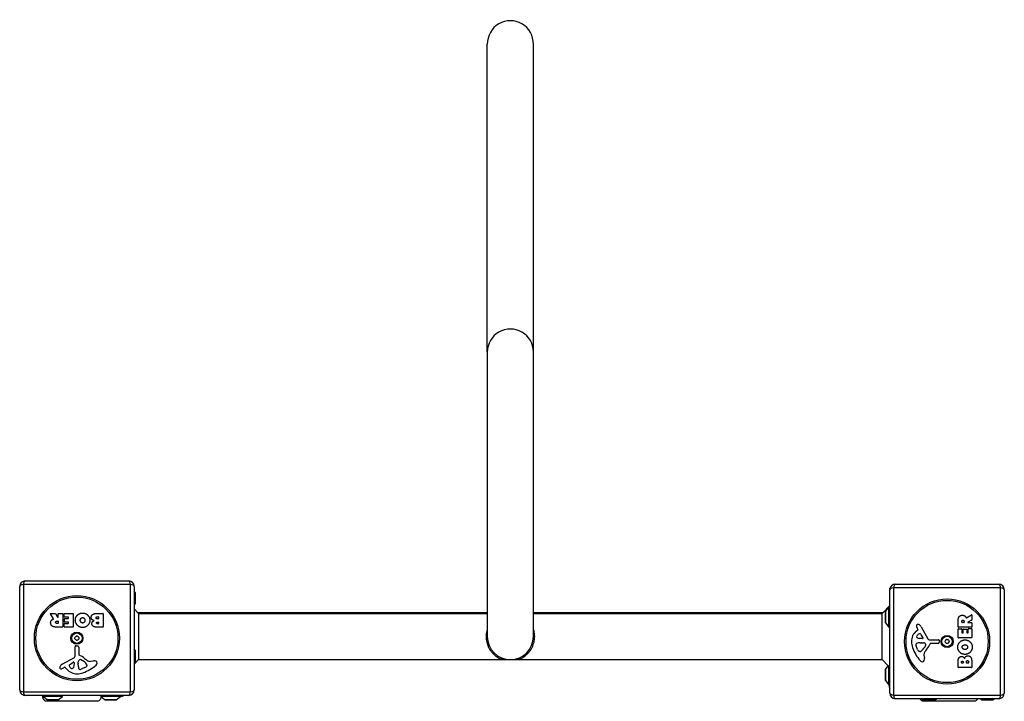
# Model space of a CAD drawing. Units: millimetres. Extents: x -3779 to 3874, y -1970 to 2531.
# Drawn here: x 1462 to 2357, y 336 to 955 of the extents above; entities that cross this region are included whole.
import ezdxf

# ---------------------------------------------------------------- set-up
doc = ezdxf.new("R2010")
doc.units = ezdxf.units.MM
doc.header["$LTSCALE"] = 50
doc.layers.add('SW_Toestellen', color=2, linetype='Continuous')

msp = doc.modelspace()

# ---------------------------------------------------------------- linework, layer by layer
at = {"layer": 'SW_Toestellen'}
for p, q in [((1886.71, 653.39), (1886.71, 933.05)), ((1928.71, 653.39), (1928.71, 933.05)), ((1886.71, 653.39), (1886.71, 394.9)), ((1928.71, 394.9), (1928.71, 653.39)), ((1461.71, 346.4), (1461.71, 440.4)), ((1465.05, 442.06), (1465.05, 344.75)), ((1562.36, 442.06), (1465.05, 442.06)), ((1466.71, 445.4), (1560.71, 445.4)), ((1562.36, 344.75), (1562.36, 442.06)), ((1565.71, 440.4), (1565.71, 346.4)), ((2252.71, 437.4), (2252.71, 438.9)), ((2252.94, 438.9), (2252.71, 438.9)), ((2353.36, 439.06), (2256.05, 439.06)), ((2256.05, 439.06), (2256.05, 341.75)), ((2257.71, 442.4), (2351.71, 442.4)), ((2353.36, 341.75), (2353.36, 439.06)), ((1566.61, 435), (1565.71, 436.21)), ((1566.61, 435), (1566.61, 424.8)), ((1566.71, 425.1), (1566.71, 434.7)), ((2252.71, 343.4), (2252.71, 437.4)), ((2356.71, 437.4), (2356.71, 343.4)), ((1566.61, 424.8), (1565.71, 423.59)), ((2245.63, 415.9), (2252.71, 422.97)), ((2248.8, 417.5), (2251.71, 421.4)), ((2251.71, 403.4), (2251.71, 421.4)), ((2251.71, 421.4), (2252.71, 421.4)), ((1492.33, 410.94), (1489.58, 415.49)), ((1489.75, 415.79), (1494.19, 415.79)), ((1494.36, 415.68), (1496.15, 412.37)), ((1496.53, 412.47), (1496.53, 415.59)), ((1496.73, 415.79), (1500.58, 415.79)), ((1500.78, 415.59), (1500.78, 403.7)), ((1502.01, 412.79), (1502.01, 415.59)), ((1502.21, 415.79), (1510.17, 415.79)), ((1505.76, 412.59), (1502.21, 412.59)), ((1505.96, 411.41), (1505.96, 412.39)), ((1510.37, 415.59), (1510.37, 403.7)), ((1531.6, 415.79), (1537.32, 415.79)), ((1532.2, 412.88), (1533.09, 412.88)), ((1533.29, 412.68), (1533.29, 411.12)), ((1537.52, 415.59), (1537.52, 403.7)), ((1569.78, 415.9), (1565.71, 419.97)), ((1886.71, 416.4), (1569.28, 416.4)), ((1569.78, 415.9), (1886.71, 415.9)), ((1569.78, 415.9), (1569.78, 373.9)), ((2246.13, 416.4), (1928.71, 416.4)), ((1928.71, 415.9), (2245.63, 415.9)), ((2245.63, 373.9), (2245.63, 415.9)), ((2248.71, 417.2), (2248.71, 407.6)), ((2248.8, 407.3), (2248.8, 417.5)), ((2322.24, 411.78), (2326.79, 414.53)), ((2327.09, 414.36), (2327.09, 409.92)), ((1500.58, 403.5), (1494.45, 403.5)), ((1495.51, 408.91), (1496.33, 408.91)), ((1496.33, 406.79), (1495.58, 406.79)), ((1496.53, 408.71), (1496.53, 406.99)), ((1502.12, 403.7), (1502.12, 406.49)), ((1502.32, 406.69), (1505.76, 406.69)), ((1510.17, 403.5), (1502.32, 403.5)), ((1502.54, 408.22), (1502.54, 411.01)), ((1502.74, 411.21), (1505.76, 411.21)), ((1505.76, 408.02), (1502.74, 408.02)), ((1505.96, 406.89), (1505.96, 407.82)), ((1537.32, 403.5), (1530.91, 403.5)), ((1533.09, 410.92), (1532.27, 410.92)), ((1532.46, 408.07), (1533.11, 408.07)), ((1533.11, 406.41), (1532.53, 406.41)), ((1533.31, 407.87), (1533.31, 406.61)), ((2248.8, 407.3), (2251.71, 403.4)), ((2251.71, 403.4), (2252.71, 403.4)), ((2281.16, 403.78), (2287.22, 392.71)), ((2314.81, 403.53), (2314.81, 409.66)), ((2326.89, 403.33), (2315.01, 403.33)), ((2318.09, 407.78), (2318.09, 408.53)), ((2320.01, 407.58), (2318.29, 407.58)), ((2320.21, 408.6), (2320.21, 407.78)), ((2326.99, 409.74), (2323.68, 407.95)), ((2323.77, 407.58), (2326.89, 407.58)), ((2327.09, 407.38), (2327.09, 403.53)), ((2276.6, 399.67), (2278.13, 400.92)), ((2278.22, 401.41), (2277.71, 402.35)), ((2280.57, 397.14), (2282.78, 393.67)), ((2314.81, 393.94), (2314.81, 401.78)), ((2315.01, 401.98), (2317.79, 401.98)), ((2317.99, 401.78), (2317.99, 398.35)), ((2318.19, 398.15), (2319.12, 398.15)), ((2319.32, 398.35), (2319.32, 401.37)), ((2319.52, 401.57), (2322.32, 401.57)), ((2322.52, 401.37), (2322.52, 398.35)), ((2322.72, 398.15), (2323.7, 398.15)), ((2323.9, 398.35), (2323.9, 401.9)), ((2324.1, 402.1), (2326.89, 402.1)), ((2327.09, 401.9), (2327.09, 393.94)), ((1512.18, 377.25), (1512.12, 385.6)), ((1513.14, 386.5), (1514.43, 386.33)), ((1515.47, 385.14), (1515.47, 378.4)), ((2277.9, 383.13), (2276.47, 386.54)), ((2282.37, 392.95), (2279.52, 393.03)), ((2280.16, 389.26), (2281.39, 389.26)), ((2281.61, 389.26), (2283.17, 389.14)), ((2285.19, 386.88), (2284.32, 385.3)), ((2288.55, 391.93), (2296.91, 391.99)), ((2296.45, 388.63), (2289.7, 388.63)), ((2297.81, 390.97), (2297.64, 389.68)), ((2326.89, 393.74), (2315.01, 393.74)), ((1500.33, 369.85), (1511.39, 375.92)), ((1566.61, 382.5), (1565.71, 383.71)), ((1566.61, 382.5), (1566.61, 372.3)), ((1566.71, 372.6), (1566.71, 382.2)), ((2280.28, 381.31), (2279.51, 381.31)), ((2283.7, 377.82), (2284.09, 375.33)), ((1506.97, 369.27), (1510.44, 371.47)), ((1511.16, 371.06), (1511.07, 368.21)), ((1514.84, 368.85), (1514.84, 370.09)), ((1514.85, 370.3), (1514.96, 371.86)), ((1517.22, 373.88), (1518.81, 373.02)), ((1522.8, 368.98), (1522.8, 368.21)), ((1526.29, 372.39), (1528.78, 372.78)), ((1569.78, 373.9), (1565.71, 369.83)), ((1566.61, 372.3), (1565.71, 371.09)), ((1569.78, 373.9), (2245.63, 373.9)), ((2245.63, 373.9), (2251.25, 368.29)), ((2248.8, 365), (2251.25, 368.29)), ((2251.71, 350.9), (2251.71, 368.09)), ((2314.81, 366.79), (2314.81, 373.2)), ((2317.71, 370.99), (2317.71, 371.58)), ((2319.18, 370.79), (2317.91, 370.79)), ((2319.38, 371.65), (2319.38, 370.99)), ((2322.23, 371.02), (2322.23, 371.83)), ((2323.99, 370.82), (2322.43, 370.82)), ((2324.19, 371.9), (2324.19, 371.02)), ((2327.09, 372.51), (2327.09, 366.79)), ((1502.69, 366.92), (1501.76, 366.4)), ((1504.44, 365.29), (1503.19, 366.82)), ((1520.98, 366.59), (1517.56, 365.17)), ((2248.71, 364.7), (2248.71, 355.1)), ((2248.8, 354.8), (2248.8, 365)), ((2326.89, 366.59), (2315.01, 366.59)), ((2248.8, 354.8), (2251.71, 350.9)), ((2251.71, 350.9), (2252.71, 350.9)), ((1465.05, 344.75), (1562.36, 344.75)), ((1465.21, 341.63), (1465.21, 341.4)), ((1466.71, 341.4), (1465.21, 341.4)), ((1560.71, 341.4), (1466.71, 341.4)), ((1482.71, 340.4), (1482.71, 341.4)), ((1500.71, 340.4), (1482.71, 340.4)), ((1486.61, 337.5), (1482.71, 340.4)), ((1496.8, 337.5), (1500.71, 340.4)), ((1500.71, 340.4), (1500.71, 341.4)), ((1553.21, 340.4), (1535.42, 340.4)), ((1539.11, 337.5), (1535.51, 340.17)), ((1549.3, 337.5), (1553.21, 340.4)), ((1553.21, 340.4), (1553.21, 341.4)), ((2256.05, 341.75), (2353.36, 341.75)), ((1496.8, 337.5), (1486.61, 337.5)), ((1486.91, 337.4), (1496.51, 337.4)), ((1549.3, 337.5), (1539.11, 337.5)), ((1539.41, 337.4), (1549.01, 337.4)), ((2351.71, 338.4), (2257.71, 338.4)), ((2283.61, 337.5), (2282.4, 338.4)), ((2293.8, 337.5), (2283.61, 337.5)), ((2283.91, 337.4), (2293.51, 337.4)), ((2293.8, 337.5), (2295.02, 338.4)), ((2336.11, 337.5), (2334.9, 338.4)), ((2346.3, 337.5), (2336.11, 337.5)), ((2336.41, 337.4), (2346.01, 337.4)), ((2346.3, 337.5), (2347.52, 338.4))]:
    msp.add_line(p, q, dxfattribs=at)
for centre, radius in [((1513.71, 393.4), 38.66), ((1513.71, 393.4), 37.35), ((2304.71, 390.4), 38.66), ((2304.71, 390.4), 37.35), ((1513.71, 393.4), 5.5), ((1513.71, 393.4), 4.75), ((2304.71, 390.4), 5.5), ((2304.71, 390.4), 4.75)]:
    msp.add_circle(centre, radius, dxfattribs=at)
for centre, radius, start, end in [((1466.71, 440.4), 5, 90, 180), ((1560.71, 440.4), 5, 0, 90), ((2257.71, 437.4), 5, 90, 180), ((2351.71, 437.4), 5, 0, 90), ((1566.21, 434.7), 0.5, 0, 36.63416), ((1566.21, 425.1), 0.5, 323.36584, 0), ((1489.75, 415.59), 0.2, 90, 211.15487), ((1494.19, 415.59), 0.2, 28.40652, 90), ((1496.33, 412.47), 0.2, 208.40652, 0), ((1496.73, 415.59), 0.2, 90, 180), ((1500.58, 415.59), 0.2, 0, 90), ((1502.21, 415.59), 0.2, 90, 180), ((1502.21, 412.79), 0.2, 180, 270), ((1505.76, 412.39), 0.2, 0, 90), ((1510.17, 415.59), 0.2, 0, 90), ((1533.09, 412.68), 0.2, 0, 90), ((1537.32, 415.59), 0.2, 0, 90), ((2249.21, 417.2), 0.5, 143.36584, 180), ((2326.89, 414.36), 0.2, 0, 121.15487), ((1496.33, 408.71), 0.2, 0, 90), ((1496.33, 406.99), 0.2, 270, 0), ((1500.58, 403.7), 0.2, 270, 0), ((1502.32, 406.49), 0.2, 90, 180), ((1502.32, 403.7), 0.2, 180, 270), ((1502.74, 411.01), 0.2, 90, 180), ((1502.74, 408.22), 0.2, 180, 270), ((1505.76, 411.41), 0.2, 270, 0), ((1505.76, 407.82), 0.2, 0, 90), ((1505.76, 406.89), 0.2, 270, 0), ((1510.17, 403.7), 0.2, 270, 0), ((1533.09, 411.12), 0.2, 270, 0), ((1533.11, 407.87), 0.2, 0, 90), ((1533.11, 406.61), 0.2, 270, 0), ((1537.32, 403.7), 0.2, 270, 0), ((2249.21, 407.6), 0.5, 180, 216.63416), ((2278.05, 404.69), 1.21, 162.71793, 186.88111), ((2279.63, 404.89), 2.81, 186.88111, 200.26552), ((2278.1, 404.68), 1.27, 72.16742, 162.71793), ((2287.91, 407.94), 11.64, 200.26552, 208.74381), ((2276.39, 399.37), 6.85, 67.38882, 72.16742), ((2277.36, 401.69), 4.33, 28.74381, 67.38882), ((2315.01, 403.53), 0.2, 180, 270), ((2318.29, 407.78), 0.2, 180, 270), ((2320.01, 407.78), 0.2, 270, 0), ((2323.77, 407.78), 0.2, 118.40652, 270), ((2326.89, 407.38), 0.2, 0, 90), ((2326.89, 403.53), 0.2, 270, 0), ((2326.89, 409.92), 0.2, 298.40652, 0), ((1512.62, 394.03), 0.712, 115.95073, 184.04927), ((1503.72, 393.4), 8.2, 355.95073, 4.04927), ((1508.71, 402.05), 8.2, 295.95073, 304.04927), ((1513.71, 394.66), 0.712, 55.95073, 124.04927), ((1518.7, 402.05), 8.2, 235.95073, 244.04927), ((1514.8, 394.03), 0.712, 355.95073, 64.04927), ((1523.69, 393.4), 8.2, 175.95073, 184.04927), ((1907.71, 394.9), 21, 180, 0), ((2284.04, 390.6), 11.73, 129.36887, 182.13023), ((2278.29, 394.91), 1.25, 146.40748, 218.94933), ((2281.44, 392.82), 5.03, 112.40056, 146.40748), ((2279.6, 395.97), 2.94, 218.94933, 268.2808), ((2277.88, 401.22), 0.391, 309.36887, 28.74381), ((2279.85, 396.68), 0.856, 32.49383, 112.40056), ((2315.01, 401.78), 0.2, 90, 180), ((2315.01, 393.94), 0.2, 180, 270), ((2317.79, 401.78), 0.2, 0, 90), ((2318.19, 398.35), 0.2, 180, 270), ((2319.12, 398.35), 0.2, 270, 0), ((2319.52, 401.37), 0.2, 90, 180), ((2322.32, 401.37), 0.2, 0, 90), ((2322.72, 398.35), 0.2, 180, 270), ((2323.7, 398.35), 0.2, 270, 0), ((2324.1, 401.9), 0.2, 90, 180), ((2326.89, 401.9), 0.2, 0, 90), ((2326.89, 393.94), 0.2, 270, 0), ((1512.62, 392.77), 0.712, 175.95073, 244.04927), ((1513.02, 385.61), 0.903, 82.53943, 180.391), ((1508.71, 384.76), 8.2, 55.95073, 64.04927), ((1513.71, 392.14), 0.712, 235.95073, 304.04927), ((1518.7, 384.76), 8.2, 115.95073, 124.04927), ((1514.27, 385.14), 1.2, 0, 82.53943), ((1514.8, 392.77), 0.712, 295.95073, 4.04927), ((2290.65, 390.84), 18.35, 182.13023, 198.83226), ((2307.16, 396.48), 35.79, 198.83226, 221.02302), ((2277.31, 387.61), 1.04, 112.39053, 178.88811), ((2278.94, 387.57), 2.67, 178.88811, 202.67525), ((2280.43, 380.02), 9.24, 91.69349, 112.39053), ((2273.87, 391.02), 11.91, 307.86861, 331.29272), ((2281.39, 386.25), 3.01, 85.93975, 90), ((2282.38, 393.42), 0.47, 268.2808, 32.49383), ((2282.95, 386.11), 3.04, 61.6277, 85.93975), ((2283.6, 387.3), 1.69, 358.15446, 61.6277), ((2284.48, 387.27), 0.805, 331.29272, 358.15446), ((2273.76, 394.35), 16.64, 318.82227, 338.83395), ((2288.54, 393.44), 1.51, 208.74381, 270.391), ((2289.7, 388.18), 0.452, 90, 158.83395), ((2296.45, 389.84), 1.2, 270, 352.53943), ((2296.91, 391.08), 0.903, 352.53943, 90.391), ((2303.45, 390.4), 0.712, 145.95073, 214.04927), ((2296.06, 395.39), 8.2, 325.95073, 334.04927), ((2296.06, 385.41), 8.2, 25.95073, 34.04927), ((2304.08, 391.49), 0.712, 85.95073, 154.04927), ((2304.08, 389.31), 0.712, 205.95073, 274.04927), ((2304.71, 400.38), 8.2, 265.95073, 274.04927), ((2304.71, 380.42), 8.2, 85.95073, 94.04927), ((2305.34, 391.49), 0.712, 25.95073, 94.04927), ((2305.34, 389.31), 0.712, 265.95073, 334.04927), ((2313.35, 395.39), 8.2, 205.95073, 214.04927), ((2313.35, 385.41), 8.2, 145.95073, 154.04927), ((2305.96, 390.4), 0.712, 325.95073, 34.04927), ((1510.67, 377.24), 1.51, 298.74381, 0.391), ((1515.93, 378.4), 0.452, 180, 248.83395), ((1509.75, 362.46), 16.64, 48.82227, 68.83395), ((1566.21, 382.2), 0.5, 0, 36.63416), ((2282.97, 385.25), 5.5, 202.67525, 217.51873), ((2280, 382.96), 1.75, 217.51873, 249.06748), ((2279.51, 381.7), 0.391, 249.06748, 270), ((2280.28, 382.78), 1.47, 270, 307.86861), ((2287.74, 378.45), 4.09, 149.43219, 188.91925), ((2300.69, 370.8), 19.13, 138.82227, 149.43219), ((1499.43, 366.79), 1.27, 162.16742, 252.71793), ((1504.74, 365.09), 6.85, 157.38882, 162.16742), ((1502.41, 366.06), 4.33, 118.74381, 157.38882), ((1502.88, 366.57), 0.391, 39.36887, 118.74381), ((1507.43, 368.54), 0.856, 122.49383, 202.40056), ((1511.29, 370.13), 5.03, 202.40056, 236.40748), ((1508.14, 368.3), 2.94, 308.94933, 358.2808), ((1510.69, 371.08), 0.47, 358.2808, 122.49383), ((1517.86, 370.09), 3.01, 175.93975, 180), ((1524.08, 369.13), 9.24, 181.69349, 202.39053), ((1518, 371.65), 3.04, 151.6277, 175.93975), ((1516.81, 372.29), 1.69, 88.15446, 151.6277), ((1516.84, 373.18), 0.805, 61.29272, 88.15446), ((1513.09, 362.57), 11.91, 37.86861, 61.29272), ((1507.63, 395.86), 35.79, 288.83226, 311.02302), ((1533.31, 389.38), 19.13, 228.82227, 239.43219), ((1518.86, 371.67), 5.5, 292.67525, 307.51873), ((1521.14, 368.69), 1.75, 307.51873, 339.06748), ((1521.32, 368.98), 1.47, 0, 37.86861), ((1522.41, 368.21), 0.391, 339.06748, 0), ((1525.66, 376.43), 4.09, 239.43219, 278.91925), ((1529.44, 368.6), 4.23, 68.97886, 98.91925), ((1530.32, 370.91), 1.76, 356.89035, 68.97886), ((1529.29, 370.97), 2.8, 311.02302, 356.89035), ((1566.21, 372.6), 0.5, 323.36584, 0), ((2282.27, 374.82), 2.8, 221.02302, 266.89035), ((2282.21, 373.78), 1.76, 266.89035, 338.97886), ((2279.91, 374.67), 4.23, 338.97886, 8.91925), ((2317.91, 370.99), 0.2, 180, 270), ((2319.18, 370.99), 0.2, 270, 0), ((2322.43, 371.02), 0.2, 180, 270), ((2323.99, 371.02), 0.2, 270, 0), ((1499.41, 366.74), 1.21, 252.71793, 276.88111), ((1499.22, 368.33), 2.81, 276.88111, 290.26552), ((1496.16, 376.61), 11.64, 290.26552, 298.74381), ((1513.51, 372.74), 11.73, 219.36887, 272.13023), ((1509.2, 366.98), 1.25, 236.40748, 308.94933), ((1513.26, 379.34), 18.35, 272.13023, 288.83226), ((1516.5, 366), 1.04, 202.39053, 268.88811), ((1516.53, 367.63), 2.67, 268.88811, 292.67525), ((2249.21, 364.7), 0.5, 143.36584, 180), ((2315.01, 366.79), 0.2, 180, 270), ((2326.89, 366.79), 0.2, 270, 0), ((2249.21, 355.1), 0.5, 180, 216.63416), ((2263.71, 352.4), 12, 187.18076, 203.55646), ((1466.71, 346.4), 5, 180, 270), ((1551.71, 352.4), 12, 277.18076, 293.55646), ((1560.71, 346.4), 5, 270, 0), ((2257.71, 343.4), 5, 180, 270), ((2351.71, 343.4), 5, 270, 0), ((1486.91, 337.9), 0.5, 233.36584, 270), ((1496.51, 337.9), 0.5, 270, 306.63416), ((1539.41, 337.9), 0.5, 233.36584, 270), ((1549.01, 337.9), 0.5, 270, 306.63416), ((2283.91, 337.9), 0.5, 233.36584, 270), ((2293.51, 337.9), 0.5, 270, 306.63416), ((2336.41, 337.9), 0.5, 233.36584, 270), ((2346.01, 337.9), 0.5, 270, 306.63416)]:
    msp.add_arc(centre, radius, start, end, dxfattribs=at)
for centre, major_axis, ratio, start_param, end_param in [((1907.71, 933.05), (0, 21.25), 0.988372, 4.712389, 7.853982), ((1907.71, 653.39), (21, 0), 0.988372, 0, 3.141593), ((1466.71, 440.4), (-5, 0), 0.350756, 5.049737, 6.283185), ((1466.71, 440.4), (0, 5), 0.350756, 0, 1.233448), ((1560.71, 440.4), (0, 5), 0.350756, 5.049737, 6.283185), ((1560.71, 440.4), (5, 0), 0.350756, 0, 1.233448), ((2257.71, 437.4), (-5, 0), 0.350756, 5.049737, 6.283185), ((2257.71, 437.4), (0, 5), 0.350756, 0, 1.233448), ((2351.71, 437.4), (0, 5), 0.350756, 5.049737, 6.283185), ((2351.71, 437.4), (5, 0), 0.350756, 0, 1.233448), ((1466.71, 346.4), (-5, 0), 0.350756, 0, 1.233448), ((1466.71, 346.4), (0, -5), 0.350756, 5.049737, 6.283185), ((1560.71, 346.4), (0, -5), 0.350756, 0, 1.233448), ((1560.71, 346.4), (5, 0), 0.350756, 5.049737, 6.283185), ((2257.71, 343.4), (-5, 0), 0.350756, 0, 1.233448), ((2257.71, 343.4), (0, -5), 0.350756, 5.049737, 6.283185), ((2351.71, 343.4), (0, -5), 0.350756, 0, 1.233448), ((2351.71, 343.4), (5, 0), 0.350756, 5.049737, 6.283185)]:
    msp.add_ellipse(centre, major_axis=major_axis, ratio=ratio, start_param=start_param, end_param=end_param, dxfattribs=at)
for points, degree in [([(1512.28, 409.63), (1512.28, 412.55), (1514.27, 414.43)], 2), ([(1514.27, 414.43), (1516.21, 416.29), (1518.99, 416.24)], 2), ([(1517.3, 411.27), (1517.89, 412.05), (1518.85, 412.07)], 2), ([(1518.85, 412.07), (1519.81, 412.09), (1520.41, 411.36)], 2), ([(1518.99, 416.24), (1521.7, 416.19), (1525.5, 412.28), (1525.47, 409.58)], 2), ([(1526.72, 412.27), (1526.7, 415.79), (1531.6, 415.79)], 2), ([(1529.26, 409.3), (1526.74, 409.99), (1526.72, 412.27)], 2), ([(1531.13, 411.86), (1531.1, 412.29), (1531.75, 412.88), (1532.2, 412.88)], 2), ([(1532.27, 410.92), (1531.16, 410.92), (1531.13, 411.86)], 2), ([(2314.81, 409.66), (2314.81, 411.63), (2315.58, 412.8)], 2), ([(2315.58, 412.8), (2316.52, 414.22), (2318.53, 414.26)], 2), ([(2318.53, 414.26), (2319.88, 414.29), (2320.77, 413.6)], 2), ([(2320.77, 413.6), (2321.42, 413.12), (2321.77, 412.31)], 2), ([(2321.77, 412.31), (2321.89, 412.04), (2321.95, 411.88)], 2), ([(1489.85, 407.23), (1489.81, 408.57), (1490.51, 409.46)], 2), ([(1491.31, 404.28), (1489.88, 405.21), (1489.85, 407.23)], 2), ([(1490.51, 409.46), (1490.98, 410.11), (1491.79, 410.46)], 2), ([(1494.45, 403.5), (1492.48, 403.5), (1491.31, 404.28)], 2), ([(1491.79, 410.46), (1492.06, 410.58), (1492.23, 410.64)], 2), ([(1494.39, 407.77), (1494.35, 408.29), (1495.02, 408.91), (1495.51, 408.91)], 2), ([(1495.58, 406.79), (1494.45, 406.79), (1494.39, 407.77)], 2), ([(1518.92, 403.07), (1516.21, 403.06), (1512.28, 406.93), (1512.28, 409.63)], 2), ([(1516.79, 409.56), (1516.75, 410.54), (1517.3, 411.27)], 2), ([(1517.37, 407.88), (1516.81, 408.57), (1516.79, 409.56)], 2), ([(1518.9, 407.16), (1517.98, 407.13), (1517.37, 407.88)], 2), ([(1521.03, 409.71), (1521.06, 408.71), (1519.86, 407.19), (1518.9, 407.16)], 2), ([(1525.47, 409.58), (1525.44, 406.89), (1521.61, 403.08), (1518.92, 403.07)], 2), ([(1520.41, 411.36), (1520.99, 410.69), (1521.03, 409.71)], 2), ([(1527.32, 406.57), (1527.28, 407.48), (1527.87, 408.25)], 2), ([(1528.45, 404.29), (1527.36, 405.16), (1527.32, 406.57)], 2), ([(1527.87, 408.25), (1528.4, 408.96), (1529.26, 409.3)], 2), ([(1530.91, 403.5), (1529.46, 403.5), (1528.45, 404.29)], 2), ([(1531.6, 407.23), (1531.59, 407.58), (1532.11, 408.07), (1532.46, 408.07)], 2), ([(1532.53, 406.41), (1532.13, 406.41), (1531.62, 406.87), (1531.6, 407.23)], 2), ([(2318.09, 408.53), (2318.09, 409.66), (2319.08, 409.72)], 2), ([(2319.08, 409.72), (2319.6, 409.75), (2320.21, 409.08), (2320.21, 408.6)], 2), ([(2314.38, 385.19), (2314.37, 387.9), (2318.23, 391.82), (2320.93, 391.82)], 2), ([(2320.89, 378.63), (2318.2, 378.67), (2314.39, 382.5), (2314.38, 385.19)], 2), ([(2318.47, 385.21), (2318.43, 386.13), (2319.18, 386.74)], 2), ([(2321.01, 383.08), (2320.02, 383.05), (2318.5, 384.25), (2318.47, 385.21)], 2), ([(2319.18, 386.74), (2319.88, 387.3), (2320.86, 387.32)], 2), ([(2320.86, 387.32), (2321.85, 387.35), (2322.58, 386.81)], 2), ([(2327.55, 385.12), (2327.5, 382.41), (2323.58, 378.61), (2320.89, 378.63)], 2), ([(2320.93, 391.82), (2323.85, 391.82), (2325.74, 389.83)], 2), ([(2322.58, 386.81), (2323.35, 386.22), (2323.38, 385.26)], 2), ([(2323.38, 385.26), (2323.4, 384.3), (2322.67, 383.69)], 2), ([(2325.74, 389.83), (2327.59, 387.9), (2327.55, 385.12)], 2), ([(2315.59, 375.66), (2316.46, 376.75), (2317.87, 376.79)], 2), ([(2317.87, 376.79), (2318.79, 376.83), (2319.55, 376.24)], 2), ([(2319.55, 376.24), (2320.26, 375.7), (2320.61, 374.85)], 2), ([(2320.61, 374.85), (2321.29, 377.37), (2323.57, 377.38)], 2), ([(2322.67, 383.69), (2322, 383.12), (2321.01, 383.08)], 2), ([(2323.57, 377.38), (2327.09, 377.41), (2327.09, 372.51)], 2), ([(1898.88, 374.63), (1899.9, 374.66), (1900.92, 374.68), (1901.95, 374.71)], 3), ([(1916.53, 374.63), (1915.51, 374.66), (1914.49, 374.68), (1913.46, 374.71)], 3), ([(2251.71, 368.09), (2251.41, 368.21), (2251.25, 368.29), (2251.25, 368.29)], 3), ([(2314.81, 373.2), (2314.81, 374.65), (2315.59, 375.66)], 2), ([(2317.71, 371.58), (2317.71, 371.97), (2318.18, 372.48), (2318.53, 372.51)], 2), ([(2318.53, 372.51), (2318.88, 372.52), (2319.38, 372), (2319.38, 371.65)], 2), ([(2322.23, 371.83), (2322.23, 372.95), (2323.17, 372.98)], 2), ([(2323.17, 372.98), (2323.6, 373), (2324.19, 372.36), (2324.19, 371.9)], 2), ([(1486.59, 336.03), (1486.59, 336.03), (1486.59, 336.03), (1486.59, 336.03)], 3), ([(2283.62, 336.03), (2283.62, 336.03), (2283.62, 336.03), (2283.62, 336.03)], 3)]:
    msp.add_open_spline(points, degree=degree, dxfattribs=at)
for points, knots in [([(2321.95, 411.88), (2321.96, 411.85), (2321.97, 411.83), (2322.01, 411.79), (2322.03, 411.78), (2322.08, 411.76), (2322.1, 411.75), (2322.15, 411.75), (2322.17, 411.75), (2322.21, 411.76), (2322.22, 411.77), (2322.24, 411.78)], [0, 0, 0, 0, 0.00781289, 0.00781289, 0.01562578, 0.01562578, 0.02343867, 0.02343867, 0.02938866, 0.02938866, 0.03533865, 0.03533865, 0.03533865, 0.03533865]), ([(1492.23, 410.64), (1492.25, 410.65), (1492.27, 410.67), (1492.31, 410.7), (1492.33, 410.72), (1492.35, 410.77), (1492.36, 410.8), (1492.36, 410.84), (1492.36, 410.86), (1492.35, 410.9), (1492.34, 410.92), (1492.33, 410.94)], [0, 0, 0, 0, 0.00781289, 0.00781289, 0.01562578, 0.01562578, 0.02343867, 0.02343867, 0.02938866, 0.02938866, 0.03533865, 0.03533865, 0.03533865, 0.03533865]), ([(1886.71, 401.82), (1886.64, 401.63), (1886.58, 401.44), (1886.53, 401.25), (1886.29, 400.44), (1886.08, 399.6), (1885.93, 398.75), (1885.79, 397.92), (1885.68, 397.05), (1885.63, 396.19), (1885.58, 395.34), (1885.58, 394.46), (1885.63, 393.61), (1885.68, 392.75), (1885.79, 391.88), (1885.93, 391.05), (1886.08, 390.2), (1886.29, 389.36), (1886.53, 388.56), (1886.77, 387.73), (1887.07, 386.93), (1887.4, 386.17), (1887.73, 385.38), (1888.11, 384.63), (1888.52, 383.91), (1888.94, 383.17), (1889.4, 382.47), (1889.88, 381.83), (1890.37, 381.15), (1890.91, 380.5), (1891.44, 379.92), (1891.99, 379.32), (1892.59, 378.75), (1893.18, 378.23), (1893.79, 377.7), (1894.42, 377.21), (1895.05, 376.77), (1895.7, 376.32), (1896.36, 375.91), (1896.99, 375.56), (1897.63, 375.21), (1898.3, 374.88), (1898.88, 374.63)], [0.3845229, 0.3845229, 0.3845229, 0.3845229, 0.3946656, 0.3946656, 0.3946656, 0.4372523, 0.4372523, 0.4372523, 0.4791606, 0.4791606, 0.4791606, 0.5208374, 0.5208374, 0.5208374, 0.5627458, 0.5627458, 0.5627458, 0.6053326, 0.6053326, 0.6053326, 0.6489976, 0.6489976, 0.6489976, 0.6940657, 0.6940657, 0.6940657, 0.7407673, 0.7407673, 0.7407673, 0.7892292, 0.7892292, 0.7892292, 0.8394757, 0.8394757, 0.8394757, 0.8914402, 0.8914402, 0.8914402, 0.9449897, 0.9449897, 0.9449897, 1, 1, 1, 1]), ([(1916.53, 374.63), (1917.11, 374.88), (1917.78, 375.21), (1918.43, 375.56), (1919.06, 375.91), (1919.72, 376.32), (1920.36, 376.77), (1920.99, 377.21), (1921.62, 377.7), (1922.23, 378.23), (1922.82, 378.75), (1923.42, 379.32), (1923.97, 379.92), (1924.5, 380.5), (1925.04, 381.15), (1925.53, 381.83), (1926.01, 382.47), (1926.47, 383.18), (1926.89, 383.91), (1927.3, 384.63), (1927.68, 385.38), (1928.02, 386.17), (1928.34, 386.93), (1928.64, 387.73), (1928.89, 388.56), (1929.13, 389.36), (1929.33, 390.2), (1929.48, 391.05), (1929.62, 391.88), (1929.73, 392.75), (1929.78, 393.61), (1929.83, 394.46), (1929.83, 395.34), (1929.78, 396.19), (1929.73, 397.05), (1929.62, 397.92), (1929.48, 398.75), (1929.33, 399.6), (1929.13, 400.44), (1928.88, 401.25), (1928.83, 401.44), (1928.77, 401.63), (1928.71, 401.82)], [0, 0, 0, 0, 0.0550101, 0.0550101, 0.0550101, 0.1085594, 0.1085594, 0.1085594, 0.1605236, 0.1605236, 0.1605236, 0.2107699, 0.2107699, 0.2107699, 0.2592316, 0.2592316, 0.2592316, 0.3059329, 0.3059329, 0.3059329, 0.3510008, 0.3510008, 0.3510008, 0.3946656, 0.3946656, 0.3946656, 0.4372523, 0.4372523, 0.4372523, 0.4791606, 0.4791606, 0.4791606, 0.5208374, 0.5208374, 0.5208374, 0.5627458, 0.5627458, 0.5627458, 0.6053326, 0.6053326, 0.6053326, 0.6154691, 0.6154691, 0.6154691, 0.6154691]), ([(2251.71, 368.09), (2251.98, 367.88), (2252.28, 367.64), (2252.62, 367.37), (2252.66, 367.33), (2252.71, 367.3)], [2.3501405, 2.3501405, 2.3501405, 2.3501405, 2.5115832, 2.5115832, 2.5327303, 2.5327303, 2.5327303, 2.5327303]), ([(1486.59, 336.03), (1486.59, 336.03), (1486.59, 336.03), (1486.59, 336.03), (1486.59, 336.03), (1486.58, 336.03), (1486.58, 336.03), (1486.53, 336.03), (1486.48, 336.04), (1486.02, 336.06), (1485.62, 336.14), (1484.86, 336.44), (1484.5, 336.65), (1483.87, 337.17), (1483.6, 337.49), (1483.18, 338.19), (1483.02, 338.57), (1482.84, 339.36), (1482.82, 339.78), (1482.87, 340.21), (1482.87, 340.24), (1482.87, 340.28)], [0, 0, 0, 0, 0.0000488, 0.0000488, 0.0004395, 0.0004395, 0.0012207, 0.0012207, 0.0162269, 0.0162269, 0.1380605, 0.1380605, 0.2602383, 0.2602383, 0.3825265, 0.3825265, 0.5045292, 0.5045292, 0.6257547, 0.6257547, 0.6353732, 0.6353732, 0.6353732, 0.6353732]), ([(1535.51, 340.17), (1535.55, 339.76), (1535.51, 339.33), (1535.31, 338.52), (1535.14, 338.12), (1534.68, 337.41), (1534.39, 337.09), (1533.73, 336.57), (1533.36, 336.36), (1532.78, 336.17), (1532.59, 336.12), (1532.2, 336.05), (1532, 336.03), (1531.8, 336.03), (1531.8, 336.03), (1531.79, 336.03), (1531.79, 336.03), (1531.79, 336.03), (1531.79, 336.03), (1531.79, 336.03)], [0.1271479, 0.1271479, 0.1271479, 0.1271479, 0.2522599, 0.2522599, 0.3787795, 0.3787795, 0.5055924, 0.5055924, 0.6296291, 0.6296291, 0.6891433, 0.6891433, 0.7484313, 0.7484313, 0.7488904, 0.7488904, 0.7489831, 0.7489831, 0.7490294, 0.7490294, 0.7490294, 0.7490294]), ([(1535.21, 341.4), (1535.21, 341.4), (1535.21, 341.4), (1535.21, 341.4), (1535.21, 341.4), (1535.21, 341.4), (1535.21, 341.39), (1535.21, 341.37), (1535.22, 341.35), (1535.25, 341.25), (1535.28, 341.16), (1535.33, 340.96), (1535.35, 340.85), (1535.39, 340.63), (1535.41, 340.52), (1535.42, 340.4)], [0.2049161, 0.2049161, 0.2049161, 0.2049161, 0.2081366, 0.2081366, 0.2142408, 0.2142408, 0.2262553, 0.2262553, 0.2647956, 0.2647956, 0.319651, 0.319651, 0.3610722, 0.3610722, 0.3937642, 0.3937642, 0.3937642, 0.3937642]), ([(1535.42, 340.4), (1535.46, 340.32), (1535.48, 340.25), (1535.5, 340.2), (1535.51, 340.19), (1535.51, 340.18), (1535.51, 340.17), (1535.51, 340.17), (1535.51, 340.17), (1535.51, 340.17)], [0.2630769, 0.2630769, 0.2630769, 0.2630769, 0.3611113, 0.3611113, 0.4034409, 0.4034409, 0.4239357, 0.4239357, 0.4355093, 0.4355093, 0.4355093, 0.4355093]), ([(1531.79, 336.03), (1531.73, 336.03), (1531.73, 336.03), (1531.3, 336.03), (1530.6, 336.03), (1528.44, 336.03), (1526.98, 336.03), (1523.51, 336.03), (1521.47, 336.03), (1517.08, 336.03), (1514.67, 336.03), (1509.82, 336.03), (1507.3, 336.03), (1502.5, 336.03), (1500.14, 336.03), (1495.89, 336.03), (1493.94, 336.03), (1490.67, 336.03), (1489.31, 336.03), (1487.66, 336.03), (1487.16, 336.03), (1486.78, 336.03), (1486.71, 336.03), (1486.61, 336.03), (1486.61, 336.03), (1486.59, 336.03)], [0, 0, 0, 0, 0.292293, 0.292293, 1.025913, 1.025913, 1.762121, 1.762121, 2.49849, 2.49849, 3.233905, 3.233905, 3.968629, 3.968629, 4.702961, 4.702961, 5.437015, 5.437015, 6.177865, 6.177865, 6.719037, 6.719037, 6.897185, 6.897185, 7.076458, 7.076458, 7.076458, 7.076458]), ([(2283.62, 336.03), (2283.62, 336.03), (2283.62, 336.03), (2283.62, 336.03), (2283.61, 336.03), (2283.61, 336.03), (2283.61, 336.03), (2283.21, 336.04), (2282.8, 336.11), (2282.03, 336.37), (2281.66, 336.58), (2281.01, 337.1), (2280.72, 337.43), (2280.37, 337.98), (2280.26, 338.19), (2280.17, 338.4)], [0, 0, 0, 0, 0.0000293, 0.0000293, 0.0004199, 0.0004199, 0.0008741, 0.0008741, 0.1211775, 0.1211775, 0.2452809, 0.2452809, 0.3721166, 0.3721166, 0.4413867, 0.4413867, 0.4413867, 0.4413867]), ([(2285.12, 336.04), (2284.9, 336.04), (2284.69, 336.06), (2284.47, 336.1), (2283.94, 336.21), (2283.42, 336.45), (2282.99, 336.81), (2282.49, 337.22), (2282.1, 337.78), (2281.87, 338.4)], [0.1809813, 0.1809813, 0.1809813, 0.1809813, 0.2561445, 0.2561445, 0.2561445, 0.446679, 0.446679, 0.446679, 0.6654916, 0.6654916, 0.6654916, 0.6654916]), ([(2328.82, 336.03), (2328.8, 336.03), (2328.8, 336.03), (2328.72, 336.03), (2328.66, 336.03), (2328.43, 336.03), (2328.21, 336.03), (2327.21, 336.03), (2326.12, 336.03), (2323.3, 336.03), (2321.53, 336.03), (2317.57, 336.03), (2315.32, 336.03), (2310.65, 336.03), (2308.16, 336.03), (2303.26, 336.03), (2300.79, 336.03), (2296.16, 336.03), (2293.95, 336.03), (2290.57, 336.03), (2289.25, 336.03), (2287.76, 336.03), (2287.41, 336.03), (2286.3, 336.03), (2285.64, 336.03), (2284.26, 336.03), (2283.76, 336.03), (2283.63, 336.03), (2283.63, 336.03), (2283.62, 336.03)], [0, 0, 0, 0, 0.163594, 0.163594, 0.326333, 0.326333, 0.645733, 0.645733, 1.381658, 1.381658, 2.118224, 2.118224, 2.853948, 2.853948, 3.588891, 3.588891, 4.323078, 4.323078, 5.066079, 5.066079, 5.625189, 5.625189, 5.810345, 5.810345, 6.246806, 6.246806, 6.9659, 6.9659, 7.079041, 7.079041, 7.079041, 7.079041]), ([(2332.3, 338.4), (2332.22, 338.19), (2332.12, 337.99), (2331.78, 337.45), (2331.5, 337.13), (2330.87, 336.62), (2330.51, 336.41), (2329.75, 336.13), (2329.34, 336.05), (2328.91, 336.04), (2328.88, 336.03), (2328.85, 336.03), (2328.84, 336.03), (2328.83, 336.03), (2328.82, 336.03), (2328.82, 336.03), (2328.82, 336.03), (2328.82, 336.03), (2328.82, 336.03), (2328.82, 336.03)], [0.3078688, 0.3078688, 0.3078688, 0.3078688, 0.3756795, 0.3756795, 0.497973, 0.497973, 0.6201387, 0.6201387, 0.7419572, 0.7419572, 0.7494589, 0.7494589, 0.7522719, 0.7522719, 0.7527994, 0.7527994, 0.7528926, 0.7528926, 0.7529392, 0.7529392, 0.7529392, 0.7529392])]:
    msp.add_open_spline(points, degree=3, knots=knots, dxfattribs=at)

doc.saveas('drawing.dxf')
